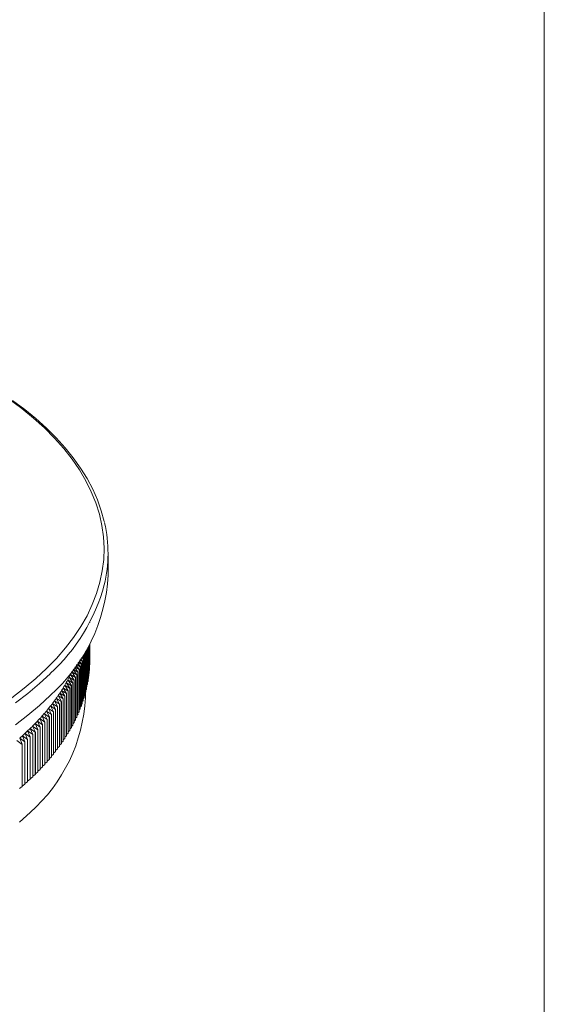
# Model space of a CAD drawing. Units: millimetres. Extents: x 10 to 584, y 10 to 410.
# Drawn here: x 531 to 584, y 110 to 210 of the extents above; entities that cross this region are included whole.
import ezdxf

# ---------------------------------------------------------------- set-up
doc = ezdxf.new("R2010")
doc.units = ezdxf.units.MM
doc.header["$LTSCALE"] = 2

msp = doc.modelspace()

# ---------------------------------------------------------------- linework, layer by layer
at = {"color": 7, "linetype": 'Continuous', "lineweight": 0}
msp.add_line((584, 410), (584, 10), dxfattribs=at)
at = {"color": 7, "linetype": 'Continuous', "lineweight": 15}
for p, q in [((539.73, 153.57), (539.73, 155.79)), ((537.58, 146.05), (537.58, 142.23)), ((537.59, 146.05), (537.59, 142.25)), ((537.64, 146.15), (537.64, 142.51)), ((537.65, 146.15), (537.65, 142.53)), ((537.69, 146.23), (537.69, 142.79)), ((537.7, 146.24), (537.7, 142.81)), ((537.74, 146.32), (537.74, 143.09)), ((537.74, 146.31), (537.74, 143.08)), ((537.78, 146.39), (537.78, 143.37)), ((537.78, 146.38), (537.78, 143.36)), ((537.81, 146.45), (537.81, 143.66)), ((537.81, 146.44), (537.81, 143.64)), ((537.84, 146.49), (537.84, 143.92)), ((537.84, 146.49), (537.84, 143.94)), ((537.86, 146.53), (537.86, 144.21)), ((537.86, 146.53), (537.86, 144.22)), ((537.87, 146.56), (537.87, 144.49)), ((537.87, 146.56), (537.87, 144.5)), ((537.88, 146.57), (537.88, 144.77)), ((537.88, 146.57), (537.88, 145.05)), ((537.88, 146.57), (537.88, 144.79)), ((537.12, 144.85), (536.95, 145.09)), ((537.04, 145.22), (537.21, 145.12)), ((537.21, 145.13), (537.09, 145.3)), ((537.2, 145.45), (537.29, 145.4)), ((537.21, 145.13), (537.21, 140.85)), ((537.21, 145.12), (537.21, 140.83)), ((537.3, 145.41), (537.23, 145.5)), ((537.29, 145.4), (537.29, 141.11)), ((537.3, 145.41), (537.3, 141.13)), ((537.38, 145.69), (537.38, 141.4)), ((537.38, 145.68), (537.38, 141.39)), ((537.45, 145.82), (537.45, 141.67)), ((537.46, 145.83), (537.46, 141.69)), ((537.52, 145.94), (537.52, 141.95)), ((537.53, 145.94), (537.53, 141.97)), ((537.88, 145.05), (537.88, 145.05)), ((536.56, 143.47), (536.18, 144.04)), ((536.18, 144.04), (536.68, 143.73)), ((536.68, 143.74), (536.35, 144.24)), ((536.37, 144.27), (536.8, 144.01)), ((536.8, 144.02), (536.5, 144.46)), ((536.54, 144.51), (536.91, 144.28)), ((536.91, 144.3), (536.65, 144.67)), ((536.7, 144.75), (537.01, 144.56)), ((537.02, 144.57), (536.8, 144.88)), ((536.8, 144.02), (536.8, 139.73)), ((536.8, 144.01), (536.8, 139.72)), ((536.87, 144.98), (537.11, 144.84)), ((536.91, 144.3), (536.91, 140.01)), ((536.91, 144.28), (536.91, 140)), ((537.01, 144.56), (537.01, 140.27)), ((537.02, 144.57), (537.02, 140.29)), ((537.11, 144.84), (537.11, 140.55)), ((537.12, 144.85), (537.12, 140.57)), ((537.86, 144.21), (537.84, 144.18)), ((537.87, 144.49), (537.86, 144.47)), ((537.88, 144.77), (537.87, 144.76)), ((536.15, 142.65), (535.79, 143.22)), ((535.79, 143.22), (536.29, 142.9)), ((536.3, 142.92), (535.92, 143.49)), ((535.92, 143.49), (536.42, 143.18)), ((536.43, 143.19), (536.06, 143.76)), ((536.06, 143.76), (536.55, 143.45)), ((536.42, 143.18), (536.42, 138.89)), ((536.43, 143.19), (536.43, 138.91)), ((536.55, 143.45), (536.55, 139.17)), ((536.56, 143.47), (536.56, 139.18)), ((536.68, 143.74), (536.68, 139.46)), ((536.68, 143.73), (536.68, 139.44)), ((537.74, 143.08), (537.7, 143.03)), ((537.78, 143.36), (537.74, 143.32)), ((537.81, 143.64), (537.78, 143.61)), ((537.84, 143.92), (537.81, 143.9)), ((535.53, 141.56), (535.18, 142.14)), ((535.18, 142.14), (535.68, 141.82)), ((535.69, 141.83), (535.34, 142.41)), ((535.34, 142.41), (535.84, 142.09)), ((535.85, 142.1), (535.49, 142.68)), ((535.49, 142.68), (536, 142.36)), ((536.01, 142.37), (535.64, 142.95)), ((535.64, 142.95), (536.15, 142.63)), ((535.84, 142.09), (535.85, 142.1)), ((535.84, 142.09), (535.84, 137.8)), ((535.85, 142.1), (535.85, 137.82)), ((536, 142.36), (536.01, 142.37)), ((536, 142.36), (536, 138.07)), ((536.01, 142.37), (536.01, 138.09)), ((536.15, 142.65), (536.15, 138.36)), ((536.15, 142.63), (536.15, 138.35)), ((536.29, 142.9), (536.29, 138.62)), ((536.3, 142.92), (536.3, 138.63)), ((537.58, 142.23), (537.53, 142.17)), ((537.64, 142.51), (537.59, 142.46)), ((537.69, 142.79), (537.65, 142.74)), ((534.81, 140.49), (534.48, 141.08)), ((534.48, 141.08), (534.99, 140.74)), ((535, 140.76), (534.66, 141.35)), ((534.66, 141.35), (535.17, 141.01)), ((535.18, 141.03), (534.84, 141.61)), ((534.84, 141.61), (535.35, 141.28)), ((535.36, 141.29), (535.01, 141.88)), ((535.01, 141.88), (535.52, 141.55)), ((535.17, 141.01), (535.18, 141.03)), ((535.17, 141.01), (535.17, 136.72)), ((535.18, 141.03), (535.18, 136.74)), ((535.35, 141.28), (535.36, 141.29)), ((535.35, 141.28), (535.35, 136.99)), ((535.36, 141.29), (535.36, 137.01)), ((535.52, 141.55), (535.53, 141.56)), ((535.52, 141.55), (535.52, 137.26)), ((535.53, 141.56), (535.53, 137.28)), ((535.68, 141.82), (535.69, 141.83)), ((535.68, 141.82), (535.68, 137.53)), ((535.69, 141.83), (535.69, 137.55)), ((537.29, 141.11), (537.21, 141.03)), ((537.38, 141.39), (537.3, 141.31)), ((537.45, 141.67), (537.38, 141.6)), ((537.43, 141.14), (537.43, 141.65)), ((537.52, 141.95), (537.46, 141.88)), ((534, 139.44), (533.68, 140.04)), ((533.68, 140.04), (534.2, 139.69)), ((534.21, 139.7), (533.89, 140.3)), ((533.89, 140.3), (534.4, 139.95)), ((534.41, 139.96), (534.09, 140.56)), ((534.09, 140.56), (534.6, 140.21)), ((534.61, 140.23), (534.29, 140.82)), ((534.29, 140.82), (534.8, 140.48)), ((534.6, 140.21), (534.61, 140.23)), ((534.6, 140.21), (534.6, 135.93)), ((534.61, 140.23), (534.61, 135.94)), ((534.8, 140.48), (534.81, 140.49)), ((534.8, 140.48), (534.8, 136.19)), ((534.81, 140.49), (534.81, 136.21)), ((534.99, 140.74), (535, 140.76)), ((534.99, 140.74), (534.99, 136.46)), ((535, 140.76), (535, 136.47)), ((537.01, 140.27), (536.91, 140.18)), ((537.11, 140.55), (537.02, 140.46)), ((537.21, 140.83), (537.12, 140.74)), ((533.09, 138.41), (532.8, 139.02)), ((532.8, 139.02), (533.31, 138.65)), ((533.33, 138.67), (533.03, 139.27)), ((533.03, 139.27), (533.54, 138.91)), ((533.56, 138.92), (533.25, 139.53)), ((533.25, 139.53), (533.77, 139.17)), ((533.78, 139.18), (533.47, 139.78)), ((533.47, 139.78), (533.98, 139.43)), ((533.77, 139.17), (533.78, 139.18)), ((533.77, 139.17), (533.77, 134.88)), ((533.78, 139.18), (533.78, 134.9)), ((533.98, 139.43), (534, 139.44)), ((533.98, 139.43), (533.98, 135.14)), ((534, 139.44), (534, 135.16)), ((534.2, 139.69), (534.21, 139.7)), ((534.2, 139.69), (534.2, 135.4)), ((534.21, 139.7), (534.21, 135.42)), ((534.4, 139.95), (534.41, 139.96)), ((534.4, 139.95), (534.4, 135.66)), ((534.41, 139.96), (534.41, 135.68)), ((536.55, 139.17), (536.43, 139.05)), ((536.68, 139.44), (536.56, 139.33)), ((536.8, 139.72), (536.68, 139.61)), ((536.91, 140), (536.8, 139.9)), ((532.1, 137.4), (531.83, 138.01)), ((531.83, 138.01), (532.34, 137.64)), ((532.36, 137.65), (532.08, 138.26)), ((532.08, 138.26), (532.59, 137.89)), ((532.61, 137.9), (532.32, 138.51)), ((532.32, 138.51), (532.84, 138.14)), ((532.85, 138.16), (532.56, 138.76)), ((532.56, 138.76), (533.08, 138.4)), ((532.84, 138.14), (532.85, 138.16)), ((532.84, 138.14), (532.84, 133.86)), ((532.85, 138.16), (532.85, 133.87)), ((533.08, 138.4), (533.09, 138.41)), ((533.08, 138.4), (533.08, 134.11)), ((533.09, 138.41), (533.09, 134.12)), ((533.31, 138.65), (533.33, 138.67)), ((533.31, 138.65), (533.31, 134.37)), ((533.33, 138.67), (533.33, 134.38)), ((533.54, 138.91), (533.56, 138.92)), ((533.54, 138.91), (533.54, 134.62)), ((533.56, 138.92), (533.56, 134.64)), ((536, 138.07), (535.85, 137.94)), ((536, 138.07), (536.01, 138.09)), ((536.15, 138.35), (536.01, 138.22)), ((536.29, 138.62), (536.15, 138.5)), ((536.42, 138.89), (536.3, 138.77)), ((531.02, 136.42), (530.77, 137.03)), ((530.77, 137.03), (531.29, 136.65)), ((531.3, 136.66), (531.04, 137.28)), ((531.04, 137.28), (531.56, 136.89)), ((531.57, 136.9), (531.31, 137.52)), ((531.31, 137.52), (531.83, 137.14)), ((531.84, 137.15), (531.57, 137.77)), ((531.57, 137.77), (532.09, 137.39)), ((531.83, 137.14), (531.84, 137.15)), ((531.83, 137.14), (531.83, 132.85)), ((531.84, 137.15), (531.84, 132.87)), ((532.09, 137.39), (532.1, 137.4)), ((532.09, 137.39), (532.09, 133.1)), ((532.1, 137.4), (532.1, 133.11)), ((532.34, 137.64), (532.36, 137.65)), ((532.34, 137.64), (532.34, 133.35)), ((532.36, 137.65), (532.36, 133.36)), ((532.59, 137.89), (532.61, 137.9)), ((532.59, 137.89), (532.59, 133.6)), ((532.61, 137.9), (532.61, 133.62)), ((535.35, 136.99), (535.36, 137.01)), ((535.52, 137.26), (535.36, 137.12)), ((535.52, 137.26), (535.53, 137.28)), ((535.68, 137.53), (535.53, 137.39)), ((535.68, 137.53), (535.69, 137.55)), ((535.84, 137.8), (535.69, 137.67)), ((535.84, 137.8), (535.85, 137.82)), ((530.49, 136.79), (531.01, 136.4)), ((531.01, 136.4), (531.02, 136.42)), ((531.01, 136.4), (531.01, 132.12)), ((531.02, 136.42), (531.02, 132.13)), ((531.29, 136.65), (531.3, 136.66)), ((531.29, 136.65), (531.29, 132.36)), ((531.3, 136.66), (531.3, 132.37)), ((531.56, 136.89), (531.57, 136.9)), ((531.56, 136.89), (531.56, 132.61)), ((531.57, 136.9), (531.57, 132.62)), ((534.8, 136.19), (534.61, 136.04)), ((534.8, 136.19), (534.81, 136.21)), ((534.99, 136.46), (534.81, 136.31)), ((534.99, 136.46), (535, 136.47)), ((535.17, 136.72), (535, 136.58)), ((535.17, 136.72), (535.18, 136.74)), ((535.35, 136.99), (535.18, 136.85)), ((533.98, 135.14), (533.78, 134.98)), ((533.98, 135.14), (534, 135.16)), ((534.2, 135.4), (534, 135.24)), ((534.2, 135.4), (534.21, 135.42)), ((534.4, 135.66), (534.21, 135.5)), ((534.4, 135.66), (534.41, 135.68)), ((534.6, 135.93), (534.41, 135.77)), ((534.6, 135.93), (534.61, 135.94)), ((533.08, 134.11), (532.85, 133.93)), ((533.08, 134.11), (533.09, 134.12)), ((533.31, 134.37), (533.09, 134.19)), ((533.31, 134.37), (533.33, 134.38)), ((533.54, 134.62), (533.33, 134.45)), ((533.54, 134.62), (533.56, 134.64)), ((533.77, 134.88), (533.56, 134.71)), ((533.77, 134.88), (533.78, 134.9)), ((532.09, 133.1), (531.84, 132.91)), ((532.09, 133.1), (532.1, 133.11)), ((532.34, 133.35), (532.1, 133.17)), ((532.34, 133.35), (532.36, 133.36)), ((532.59, 133.6), (532.36, 133.42)), ((532.59, 133.6), (532.61, 133.62)), ((532.84, 133.86), (532.61, 133.68)), ((532.84, 133.86), (532.85, 133.87)), ((531.01, 132.12), (530.74, 131.92)), ((531.01, 132.12), (531.02, 132.13)), ((531.29, 132.36), (531.02, 132.17)), ((531.29, 132.36), (531.3, 132.37)), ((531.56, 132.61), (531.3, 132.41)), ((531.56, 132.61), (531.57, 132.62)), ((531.83, 132.85), (531.57, 132.66)), ((531.83, 132.85), (531.84, 132.87))]:
    msp.add_line(p, q, dxfattribs=at)
at = {"color": 7, "linetype": 'Continuous', "lineweight": 15, "flags": 128}
for points in [[(529.7, 171.47), (530.98, 170.52), (532.17, 169.54), (533.28, 168.54), (534.31, 167.51), (535.24, 166.45), (536.08, 165.38), (536.82, 164.29), (537.47, 163.18), (538.03, 162.06), (538.49, 160.93), (538.85, 159.79), (539.11, 158.64), (539.27, 157.49), (539.33, 156.33), (539.29, 155.17), (539.15, 154.02), (538.91, 152.87), (538.57, 151.73), (538.13, 150.59), (537.6, 149.47), (536.97, 148.36), (536.24, 147.26), (535.42, 146.19), (534.51, 145.13), (533.5, 144.1)], [(539.36, 158.98), (539.35, 159.03), (539.04, 160.13), (538.65, 161.23), (538.17, 162.31), (537.6, 163.39), (536.94, 164.45), (536.2, 165.49), (535.38, 166.52), (534.47, 167.53), (533.48, 168.51), (532.41, 169.48), (531.27, 170.42), (530.05, 171.33)], [(533.5, 144.1), (532.41, 143.09), (531.23, 142.1), (529.97, 141.14)], [(533.86, 141.36), (532.77, 140.35), (531.59, 139.36), (530.33, 138.4)], [(531.83, 129.48), (530.75, 128.49)]]:
    msp.add_lwpolyline(points, dxfattribs=at)
at = {"color": 8, "linetype": 'Continuous', "lineweight": 15, "flags": 128}
msp.add_lwpolyline([(533.86, 143.58), (532.77, 142.57), (531.59, 141.58), (530.33, 140.62)], dxfattribs=at)
at = {"color": 7, "linetype": 'Continuous', "lineweight": 15}
for centre, radius, start, end in [((526.07, 155.79), 13.66, 346.5089, 13.1611), ((522.26, 154.46), 17.5, 311.5387, 357.0994), ((524.87, 149.29), 13.01, 357.7501, 357.8191), ((523.44, 149.6), 14.48, 341.9708, 342.035), ((523.63, 149.54), 14.28, 343.1365, 343.2013), ((523.8, 149.49), 14.1, 344.3126, 344.378), ((522.56, 149.92), 15.41, 337.4219, 337.4835), ((522.8, 149.83), 15.16, 338.5412, 338.6035), ((523.02, 149.74), 14.92, 339.6727, 339.7356), ((523.24, 149.67), 14.69, 340.816, 340.8796), ((524.84, 145), 13.04, 356.5043, 356.5732), ((524.87, 145), 13.01, 357.7501, 357.8191), ((524.89, 145), 12.99, 358.9975, 359.0666), ((520.92, 150.94), 16.75, 331.5267, 332.5734), ((521.21, 150.79), 16.43, 332.5734, 333.6339), ((521.48, 150.65), 16.12, 333.6339, 334.708), ((521.67, 150.56), 15.92, 334.7095, 335.0654), ((521.79, 150.27), 16.27, 334.1412, 334.2007), ((522.06, 150.15), 15.97, 335.2216, 335.2818), ((522.32, 150.03), 15.68, 336.3153, 336.3762), ((524.59, 145.03), 13.3, 351.5536, 351.6216), ((524.67, 145.02), 13.21, 352.7847, 352.853), ((524.74, 145.01), 13.14, 354.0207, 354.0893), ((524.8, 145), 13.08, 355.2609, 355.3296), ((519.66, 151.66), 18.21, 327.4804, 328.4706), ((519.99, 151.46), 17.82, 328.4706, 329.4752), ((520.31, 151.27), 17.45, 329.4752, 330.4939), ((520.62, 151.1), 17.09, 330.4939, 331.5266), ((521.21, 150.56), 16.91, 332.021, 332.079), ((521.5, 150.41), 16.58, 333.0743, 333.133), ((524.25, 145.09), 13.64, 347.8975, 347.9644), ((524.38, 145.06), 13.51, 349.1093, 349.1765), ((524.49, 145.04), 13.4, 350.3282, 350.3958), ((520.8, 141.96), 16.65, 311.4677, 357.1704), ((518.26, 152.61), 19.9, 323.6618, 324.5951), ((518.62, 152.35), 19.45, 324.5951, 325.5426), ((518.98, 152.11), 19.02, 325.5426, 326.5043), ((519.32, 151.88), 18.61, 326.5043, 327.4803), ((523.63, 145.25), 14.28, 343.1365, 343.2013), ((523.8, 145.2), 14.1, 344.3126, 344.378), ((523.96, 145.16), 13.93, 345.4986, 345.5645), ((524.11, 145.12), 13.78, 346.6938, 346.7602), ((516.73, 153.8), 21.83, 320.0693, 320.9465), ((517.12, 153.48), 21.33, 320.9465, 321.8376), ((517.51, 153.17), 20.84, 321.8376, 322.7427), ((517.88, 152.88), 20.36, 322.7427, 323.6618), ((522.8, 145.54), 15.16, 338.5412, 338.6035), ((523.02, 145.46), 14.92, 339.6727, 339.7356), ((523.24, 145.38), 14.69, 340.816, 340.8796), ((523.44, 145.31), 14.48, 341.9708, 342.035), ((515.09, 155.23), 24.01, 316.6959, 317.5192), ((515.51, 154.85), 23.45, 317.5192, 318.3558), ((515.92, 154.48), 22.89, 318.3558, 319.2058), ((516.32, 154.13), 22.36, 319.2057, 320.0693), ((522.06, 145.86), 15.97, 335.2216, 335.2818), ((522.32, 145.74), 15.68, 336.3153, 336.3762), ((522.56, 145.64), 15.41, 337.4219, 337.4835), ((513.36, 156.93), 26.43, 313.5312, 314.3035), ((513.8, 156.48), 25.81, 314.3035, 315.0882), ((514.23, 156.05), 25.19, 315.0882, 315.8856), ((514.66, 155.63), 24.6, 315.8856, 316.6959), ((521.21, 146.28), 16.91, 332.021, 332.079), ((521.5, 146.13), 16.58, 333.0743, 333.133), ((521.79, 145.99), 16.27, 334.1412, 334.2007), ((512.03, 158.37), 28.4, 311.2869, 312.0231), ((512.48, 157.88), 27.73, 312.0231, 312.7711), ((512.92, 157.39), 27.07, 312.7711, 313.5312)]:
    msp.add_arc(centre, radius, start, end, dxfattribs=at)
at = {"color": 8, "linetype": 'Continuous', "lineweight": 15}
msp.add_arc((521.1, 157.53), 18.9, 312.4398, 344.8978, dxfattribs=at)

doc.saveas('drawing.dxf')
